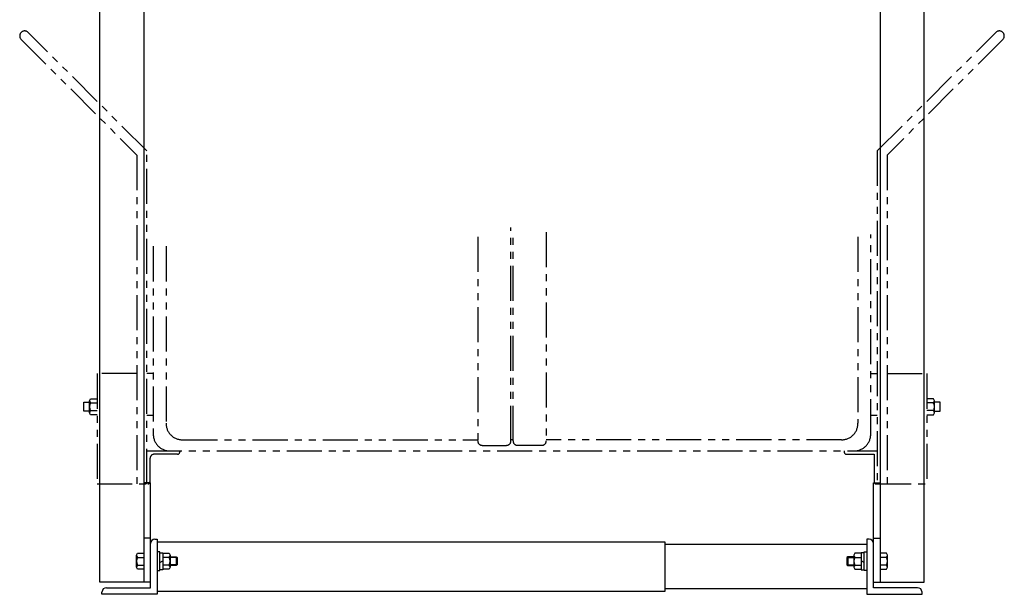
# Model space of a CAD drawing. Extents: x -270 to 1158, y 4 to 1183.
# Drawn here: x -270 to 622, y 89 to 609 of the extents above; entities that cross this region are included whole.
import ezdxf

# ---------------------------------------------------------------- set-up
doc = ezdxf.new("R2010")
doc.units = 0
doc.linetypes.add('PHANTOM', pattern=[63.5, 31.75, -6.35, 6.35, -6.35, 6.35, -6.35])
doc.layers.add('1', color=7, linetype='CONTINUOUS')

msp = doc.modelspace()

# ---------------------------------------------------------------- linework, layer by layer
at = {"layer": '1', "color": 7, "linetype": 'CONTINUOUS'}
for p, q in [((-197.56, 99.677), (-197.56, 619.677)), ((-157.56, 619.677), (-157.56, 99.677)), ((509.44, 619.677), (509.44, 99.677)), ((549.44, 99.677), (549.44, 619.677)), ((-151.56, 189.677), (-157.56, 189.677)), ((-151.56, 94.677), (-151.56, 189.677)), ((503.44, 94.677), (503.44, 189.677)), ((503.44, 189.677), (509.44, 189.677)), ((-151.56, 139.677), (-157.56, 139.677)), ((-147.56, 138.677), (-145.56, 138.677)), ((-145.56, 138.677), (-145.56, 88.677)), ((-145.56, 136.177), (314.44, 136.177)), ((314.44, 136.177), (314.44, 91.177)), ((497.44, 138.677), (497.44, 88.677)), ((499.44, 138.677), (497.44, 138.677)), ((503.44, 139.677), (509.44, 139.677)), ((-164.36, 124.135), (-163.36, 125.867)), ((-163.36, 125.867), (-157.56, 125.867)), ((-143.06, 127.177), (-145.56, 127.177)), ((-143.06, 110.177), (-143.06, 127.177)), ((-143.06, 126.377), (-140.56, 126.377)), ((-140.56, 126.377), (-140.56, 110.977)), ((-140.56, 125.867), (-134.76, 125.867)), ((-134.76, 125.867), (-133.76, 124.135)), ((497.44, 133.677), (314.44, 133.677)), ((486.64, 125.867), (485.64, 124.135)), ((492.44, 125.867), (486.64, 125.867)), ((494.94, 126.377), (492.44, 126.377)), ((492.44, 126.377), (492.44, 110.977)), ((494.94, 110.177), (494.94, 127.177)), ((494.94, 127.177), (497.44, 127.177)), ((515.24, 125.867), (509.44, 125.867)), ((516.24, 124.135), (515.24, 125.867)), ((-164.36, 113.219), (-164.36, 124.135)), ((-163.36, 122.114), (-157.56, 122.114)), ((-143.06, 117.594), (-140.56, 119.037)), ((-134.76, 122.114), (-140.56, 122.114)), ((-133.76, 124.135), (-133.76, 113.219)), ((-133.76, 122.677), (-128.31, 122.677)), ((-127.56, 121.927), (-133.76, 121.927)), ((-128.31, 122.677), (-127.56, 121.927)), ((-128.31, 122.677), (-128.31, 114.677)), ((-127.56, 121.927), (-127.56, 115.427)), ((480.19, 122.677), (479.44, 121.927)), ((479.44, 121.927), (479.44, 115.427)), ((479.44, 121.927), (485.64, 121.927)), ((480.19, 122.677), (480.19, 114.677)), ((485.64, 122.677), (480.19, 122.677)), ((485.64, 124.135), (485.64, 113.219)), ((486.64, 122.114), (492.44, 122.114)), ((494.94, 117.594), (492.44, 119.037)), ((515.24, 122.114), (509.44, 122.114)), ((516.24, 113.219), (516.24, 124.135)), ((-163.36, 111.487), (-164.36, 113.219)), ((-163.36, 115.24), (-157.56, 115.24)), ((-157.56, 111.487), (-163.36, 111.487)), ((-145.56, 110.177), (-143.06, 110.177)), ((-140.56, 110.977), (-143.06, 110.977)), ((-134.76, 115.24), (-140.56, 115.24)), ((-134.76, 111.487), (-140.56, 111.487)), ((-133.76, 113.219), (-134.76, 111.487)), ((-127.56, 115.427), (-133.76, 115.427)), ((-128.31, 114.677), (-133.76, 114.677)), ((-127.56, 115.427), (-128.31, 114.677)), ((479.44, 115.427), (480.19, 114.677)), ((479.44, 115.427), (485.64, 115.427)), ((480.19, 114.677), (485.64, 114.677)), ((485.64, 113.219), (486.64, 111.487)), ((486.64, 115.24), (492.44, 115.24)), ((486.64, 111.487), (492.44, 111.487)), ((492.44, 110.977), (494.94, 110.977)), ((497.44, 110.177), (494.94, 110.177)), ((515.24, 115.24), (509.44, 115.24)), ((509.44, 111.487), (515.24, 111.487)), ((515.24, 111.487), (516.24, 113.219)), ((-151.56, 99.677), (-197.56, 99.677)), ((503.44, 99.677), (549.44, 99.677)), ((-195.56, 88.677), (-195.56, 90.677)), ((-191.56, 94.677), (-151.56, 94.677)), ((314.44, 91.177), (-145.56, 91.177)), ((497.44, 93.677), (314.44, 93.677)), ((543.44, 94.677), (503.44, 94.677)), ((547.44, 88.677), (547.44, 90.677)), ((-145.56, 88.677), (-195.56, 88.677)), ((497.44, 88.677), (547.44, 88.677))]:
    msp.add_line(p, q, dxfattribs=at)
at = {"layer": '1', "color": 7, "linetype": 'PHANTOM'}
for p, q in [((-155.06, 490.541), (-262.444, 597.925)), ((506.94, 490.541), (614.324, 597.925)), ((-268.808, 591.561), (-164.06, 486.813)), ((620.688, 591.561), (515.94, 486.813)), ((-164.06, 486.813), (-164.06, 188.677)), ((-155.06, 188.677), (-155.06, 490.541)), ((506.94, 490.541), (506.94, 188.677)), ((515.94, 486.813), (515.94, 188.677)), ((174.94, 227.677), (174.94, 421.03)), ((144.94, 412.543), (144.94, 227.677)), ((176.94, 227.677), (176.94, 414.665)), ((206.94, 416.786), (206.94, 227.677)), ((489.44, 412.543), (489.44, 243.677)), ((500.94, 233.677), (500.94, 414.665)), ((-149.06, 404.057), (-149.06, 233.677)), ((-137.56, 404.057), (-137.56, 243.677)), ((-200.06, 288.677), (-200.06, 188.677)), ((-164.06, 288.677), (-200.06, 288.677)), ((-149.06, 288.677), (-155.06, 288.677)), ((500.94, 288.677), (506.94, 288.677)), ((515.94, 288.677), (551.94, 288.677)), ((551.94, 288.677), (551.94, 188.677)), ((-211.86, 262.677), (-206.86, 262.677)), ((-211.86, 254.677), (-211.86, 262.677)), ((-206.86, 264.135), (-205.86, 265.867)), ((-206.86, 253.219), (-206.86, 264.135)), ((-205.86, 265.867), (-200.06, 265.867)), ((-205.86, 262.114), (-200.06, 262.114)), ((557.74, 265.867), (551.94, 265.867)), ((557.74, 262.114), (551.94, 262.114)), ((558.74, 264.135), (557.74, 265.867)), ((558.74, 253.219), (558.74, 264.135)), ((563.74, 262.677), (558.74, 262.677)), ((563.74, 254.677), (563.74, 262.677)), ((-206.86, 254.677), (-211.86, 254.677)), ((-205.86, 251.487), (-206.86, 253.219)), ((-205.86, 255.24), (-200.06, 255.24)), ((-200.06, 251.487), (-205.86, 251.487)), ((-149.06, 250.677), (-155.06, 250.677)), ((506.94, 250.677), (500.94, 250.677)), ((557.74, 255.24), (551.94, 255.24)), ((551.94, 251.487), (557.74, 251.487)), ((557.74, 251.487), (558.74, 253.219)), ((558.74, 254.677), (563.74, 254.677)), ((-122.56, 228.677), (144.94, 228.677)), ((148.94, 223.677), (170.94, 223.677)), ((176.94, 228.677), (174.94, 228.677)), ((202.94, 223.677), (180.94, 223.677)), ((474.44, 228.677), (206.94, 228.677)), ((-155.06, 218.677), (506.94, 218.677)), ((-127.06, 215.677), (-148.06, 215.677)), ((-125.06, 218.677), (-125.06, 217.677)), ((476.94, 218.677), (476.94, 217.677)), ((478.94, 215.677), (503.94, 215.677)), ((503.94, 215.677), (503.94, 190.677)), ((-152.06, 211.677), (-152.06, 190.677)), ((-200.06, 188.677), (-154.06, 188.677)), ((505.94, 188.677), (551.94, 188.677))]:
    msp.add_line(p, q, dxfattribs=at)
for centre, radius, start, end in [((-265.626, 594.743), 4.5, 45, 225), ((617.506, 594.743), 4.5, 315, 135), ((-202.92, 264.827), 4, 189.960161, 222.698846), ((-200.453, 258.677), 6.407, 147.557138, 212.442862), ((554.8, 264.827), 4, 317.301154, 350.039839), ((552.333, 258.677), 6.407, 327.557138, 32.442862), ((-202.92, 252.527), 4, 137.301154, 170.039839), ((554.8, 252.527), 4, 9.960161, 42.698846), ((-122.56, 243.677), 15, 180, 270), ((474.44, 243.677), 15, 270, 0), ((-134.06, 233.677), 15, 180, 270), ((485.94, 233.677), 15, 270, 0), ((148.94, 227.677), 4, 180, 270), ((170.94, 227.677), 4, 270, 0), ((180.94, 227.677), 4, 180, 270), ((202.94, 227.677), 4, 270, 0), ((-148.06, 211.677), 4, 90, 180), ((-127.06, 217.677), 2, 270, 0), ((478.94, 217.677), 2, 180, 270), ((-154.06, 190.677), 2, 270, 0), ((505.94, 190.677), 2, 180, 270)]:
    msp.add_arc(centre, radius, start, end, dxfattribs=at)
at = {"layer": '1', "color": 7, "linetype": 'CONTINUOUS'}
for centre, radius, start, end in [((-147.56, 134.677), 4, 90, 180), ((499.44, 134.677), 4, 0, 90), ((-160.42, 124.827), 4, 189.960161, 222.698846), ((-157.953, 118.677), 6.407, 147.557138, 212.442862), ((-137.7, 124.827), 4, 317.301154, 350.039839), ((-140.167, 118.677), 6.407, 327.557138, 32.442862), ((489.58, 124.827), 4, 189.960161, 222.698846), ((492.047, 118.677), 6.407, 147.557138, 212.442862), ((512.3, 124.827), 4, 317.301154, 350.039839), ((509.833, 118.677), 6.407, 327.557138, 32.442862), ((-160.42, 112.527), 4, 137.301154, 170.039839), ((-137.7, 112.527), 4, 9.960161, 42.698846), ((489.58, 112.527), 4, 137.301154, 170.039839), ((512.3, 112.527), 4, 9.960161, 42.698846), ((-191.56, 90.677), 4, 90, 180), ((543.44, 90.677), 4, 0, 90)]:
    msp.add_arc(centre, radius, start, end, dxfattribs=at)

doc.saveas('drawing.dxf')
